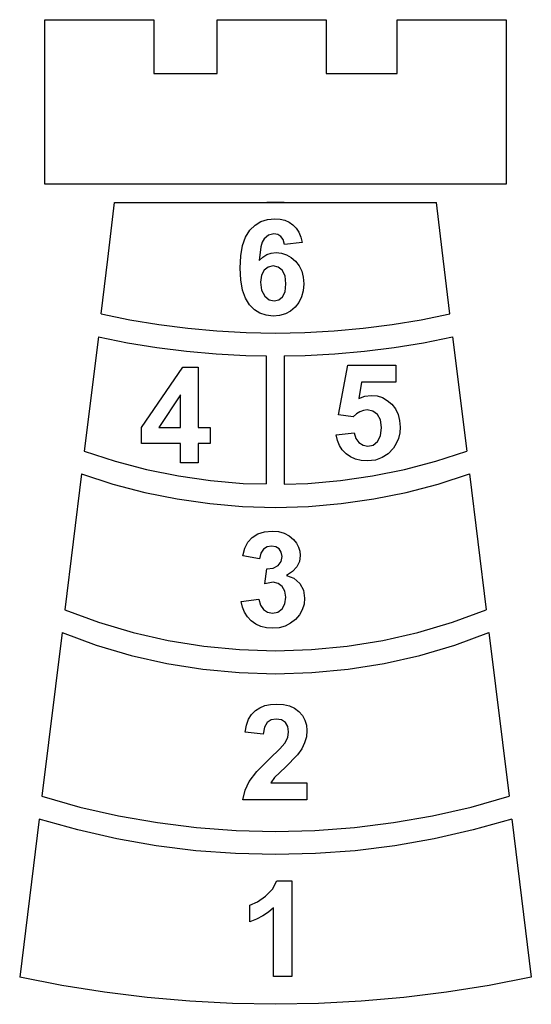
# Model space of a CAD drawing. Extents: x -554 to 554, y -1067 to 1067.
import ezdxf

# ---------------------------------------------------------------- set-up
doc = ezdxf.new("R2010")
doc.units = 0
doc.layers.get('0').update_dxf_attribs({"linetype": 'CONTINUOUS'})

msp = doc.modelspace()

# ---------------------------------------------------------------- linework, layer by layer
for p, q in [((-500, 1066.8), (-263.5, 1066.8)), ((-263.5, 1066.8), (-263.5, 950.3)), ((-500, 710.2), (-500, 1066.8)), ((-126.6, 1066.8), (109.9, 1066.8)), ((-126.6, 950.3), (-126.6, 1066.8)), ((109.9, 1066.8), (109.9, 950.3)), ((263.5, 950.3), (263.5, 1066.8)), ((263.5, 1066.8), (500, 1066.8)), ((500, 1066.8), (500, 710.2)), ((-263.5, 950.3), (-126.6, 950.3)), ((109.9, 950.3), (263.5, 950.3)), ((500, 710.2), (-500, 710.2)), ((-363.3, 547.9), (-348.8, 670.7)), ((-348.8, 670.7), (-18.8, 670.7)), ((0, 670.4), (-18.8, 670.7)), ((-18.8, 670.7), (18.8, 670.7)), ((18.8, 670.7), (0, 670.4)), ((18.8, 670.7), (348.8, 670.7)), ((360.9, 567.7), (348.8, 670.7)), ((-55.6, 610.4), (-44.4, 621.4)), ((-44.4, 621.4), (-31.5, 629.2)), ((-31.5, 629.2), (-17.1, 633.9)), ((-17.1, 633.9), (-1.1, 635.5)), ((-1.1, 635.5), (10.1, 634.7)), ((10.1, 634.7), (20.4, 632.2)), ((20.4, 632.2), (29.6, 628.1)), ((29.6, 628.1), (37.8, 622.3)), ((37.8, 622.3), (44.8, 615)), ((-64.8, 595.9), (-55.6, 610.4)), ((-15.1, 600.2), (-24.7, 591.7)), ((-3.5, 603), (-15.1, 600.2)), ((5, 601.6), (-3.5, 603)), ((11.8, 597.3), (5, 601.6)), ((44.8, 615), (50.4, 606.2)), ((50.4, 606.2), (54.6, 595.9)), ((-75.3, 555), (-71.4, 577.4)), ((-71.4, 577.4), (-64.8, 595.9)), ((-28.7, 584.6), (-31.8, 574.4)), ((-24.7, 591.7), (-28.7, 584.6)), ((16.6, 590.2), (11.8, 597.3)), ((19.2, 579.9), (16.6, 590.2)), ((57.5, 584.1), (19.2, 579.9)), ((54.6, 595.9), (57.5, 584.1)), ((-76.6, 528.6), (-75.3, 555)), ((-31.8, 574.4), (-35.6, 544.8)), ((-27.8, 552.4), (-19.1, 557.9)), ((-19.1, 557.9), (-9.4, 561.2)), ((-9.4, 561.2), (1.1, 562.3)), ((1.1, 562.3), (13.1, 561.1)), ((13.1, 561.1), (24.1, 557.6)), ((24.1, 557.6), (34.3, 551.7)), ((377.9, 429.3), (360.9, 567.7)), ((-377.9, 429.3), (-363.3, 547.9)), ((-35.6, 544.8), (-27.8, 552.4)), ((34.3, 551.7), (43.6, 543.4)), ((43.6, 543.4), (51.3, 533.3)), ((-75.4, 502.9), (-76.6, 528.6)), ((-30.3, 513.1), (-32.3, 497.8)), ((-24.4, 524.2), (-30.3, 513.1)), ((-15.6, 530.9), (-24.4, 524.2)), ((-5.1, 533.1), (-15.6, 530.9)), ((5.8, 530.8), (-5.1, 533.1)), ((14.6, 523.8), (5.8, 530.8)), ((20.6, 511.7), (14.6, 523.8)), ((51.3, 533.3), (56.8, 521.8)), ((56.8, 521.8), (60.2, 508.9)), ((-71.6, 481), (-75.4, 502.9)), ((-32.3, 497.8), (-30, 480.7)), ((22.5, 494.2), (20.6, 511.7)), ((20.7, 477.4), (22.5, 494.2)), ((61.3, 494.7), (60.1, 479.6)), ((60.2, 508.9), (61.3, 494.7)), ((-65.3, 463.1), (-71.6, 481)), ((-30, 480.7), (-23.4, 468)), ((15.2, 466.1), (20.7, 477.4)), ((60.1, 479.6), (56.6, 466.1)), ((-56.5, 449), (-65.3, 463.1)), ((-45.7, 438.3), (-56.5, 449)), ((-23.4, 468), (-13.9, 460.1)), ((-13.9, 460.1), (-3.1, 457.5)), ((-3.1, 457.5), (7, 459.6)), ((7, 459.6), (15.2, 466.1)), ((50.8, 454.2), (42.7, 443.8)), ((56.6, 466.1), (50.8, 454.2)), ((-377.9, 429.3), (-315.7, 416.6)), ((-33.6, 430.7), (-45.7, 438.3)), ((-20, 426.2), (-33.6, 430.7)), ((21.4, 429.5), (8.8, 425.9)), ((32.7, 435.4), (21.4, 429.5)), ((42.7, 443.8), (32.7, 435.4)), ((315.7, 416.6), (377.9, 429.3)), ((-315.7, 416.6), (-253, 406.3)), ((-253, 406.3), (-190.1, 398.2)), ((-5.1, 424.7), (-20, 426.2)), ((8.8, 425.9), (-5.1, 424.7)), ((190.1, 398.2), (253, 406.3)), ((253, 406.3), (315.7, 416.6)), ((-190.1, 398.2), (-126.9, 392.5)), ((-126.9, 392.5), (-63.5, 389)), ((-63.5, 389), (0, 387.8)), ((0, 387.8), (63.5, 389)), ((63.5, 389), (126.9, 392.5)), ((126.9, 392.5), (190.1, 398.2)), ((-384, 379.6), (-414.4, 132)), ((-384, 379.6), (-320.7, 366.9)), ((-320.7, 366.9), (-257.1, 356.5)), ((257.1, 356.5), (320.7, 366.9)), ((320.7, 366.9), (384, 379.6)), ((384, 379.6), (414.4, 132)), ((-257.1, 356.5), (-193.1, 348.3)), ((-193.1, 348.3), (-128.9, 342.5)), ((-128.9, 342.5), (-64.5, 339)), ((64.5, 339), (128.9, 342.5)), ((128.9, 342.5), (193.1, 348.3)), ((193.1, 348.3), (257.1, 356.5)), ((-64.5, 339), (-20, 338.2)), ((-20, 338.2), (-20, 60.7)), ((18.8, 338.2), (64.5, 339)), ((18.8, 338.2), (18.8, 60.6)), ((-290.2, 182.9), (-200.6, 314.1)), ((-200.6, 314.1), (-167.4, 314.1)), ((-167.4, 314.1), (-167.4, 183.1)), ((136.2, 210.6), (156.5, 318.1)), ((156.5, 318.1), (261.1, 318.1)), ((261.1, 318.1), (261.1, 281.1)), ((186.5, 281.1), (180.3, 246)), ((261.1, 281.1), (186.5, 281.1)), ((-205.7, 253.6), (-253.1, 183.1)), ((-205.7, 183.1), (-205.7, 253.6)), ((180.3, 246), (193.6, 251)), ((193.6, 251), (207.3, 252.6)), ((207.3, 252.6), (220, 251.4)), ((220, 251.4), (231.6, 247.8)), ((231.6, 247.8), (242.3, 241.8)), ((242.3, 241.8), (251.9, 233.5)), ((182.7, 217.3), (175.3, 212.6)), ((190.5, 220.1), (182.7, 217.3)), ((198.8, 221.1), (190.5, 220.1)), ((211.2, 218.7), (198.8, 221.1)), ((221, 211.6), (211.2, 218.7)), ((251.9, 233.5), (260, 223.2)), ((260, 223.2), (265.7, 211.5)), ((168.3, 206), (136.2, 210.6)), ((175.3, 212.6), (168.3, 206)), ((227.4, 199.7), (221, 211.6)), ((229.6, 183), (227.4, 199.7)), ((265.7, 211.5), (269.1, 198.3)), ((269.1, 198.3), (270.3, 183.7)), ((-290.2, 148.3), (-290.2, 182.9)), ((-253.1, 183.1), (-205.7, 183.1)), ((-167.4, 183.1), (-141.7, 183.1)), ((-141.7, 183.1), (-141.7, 148.3)), ((131.4, 167.5), (170.8, 171.6)), ((170.8, 171.6), (174.2, 159.6)), ((227.4, 165.3), (229.6, 183)), ((269.3, 171.3), (266.6, 159.6)), ((270.3, 183.7), (269.3, 171.3)), ((134.1, 155.2), (131.4, 167.5)), ((138.5, 144.3), (134.1, 155.2)), ((174.2, 159.6), (180.8, 150.4)), ((180.8, 150.4), (189.8, 144.6)), ((211.4, 145.1), (221, 152.7)), ((221, 152.7), (227.4, 165.3)), ((266.6, 159.6), (261.9, 148.6)), ((-414.4, 132), (-347.4, 110.2)), ((-205.7, 148.3), (-290.2, 148.3)), ((-205.7, 106.7), (-205.7, 148.3)), ((-141.7, 148.3), (-167.4, 148.3)), ((-167.4, 148.3), (-167.4, 106.7)), ((144.8, 134.6), (138.5, 144.3)), ((152.9, 126.3), (144.8, 134.6)), ((189.8, 144.6), (200, 142.6)), ((200, 142.6), (211.4, 145.1)), ((255.5, 138.3), (244.4, 126.3)), ((261.9, 148.6), (255.5, 138.3)), ((347.4, 110.2), (414.4, 132)), ((-347.4, 110.2), (-279.3, 92.2)), ((-167.4, 106.7), (-205.7, 106.7)), ((162.6, 119.6), (152.9, 126.3)), ((173.6, 114.8), (162.6, 119.6)), ((185.9, 111.9), (173.6, 114.8)), ((199.6, 110.9), (185.9, 111.9)), ((216.5, 112.6), (199.6, 110.9)), ((231.4, 117.8), (216.5, 112.6)), ((244.4, 126.3), (231.4, 117.8)), ((279.3, 92.2), (347.4, 110.2)), ((-279.3, 92.2), (-210.3, 78.2)), ((210.3, 78.2), (279.3, 92.2)), ((-420.5, 82.4), (-456.6, -211.8)), ((-420.5, 82.4), (-352.5, 60.4)), ((-210.3, 78.2), (-140.6, 68.2)), ((-140.6, 68.2), (-70.4, 62.1)), ((70.4, 62.1), (140.6, 68.2)), ((140.6, 68.2), (210.3, 78.2)), ((352.5, 60.4), (420.5, 82.4)), ((420.5, 82.4), (456.6, -211.8)), ((-352.5, 60.4), (-283.4, 42.4)), ((-70.4, 62.1), (-20, 60.7)), ((18.8, 60.6), (70.4, 62.1)), ((283.4, 42.4), (352.5, 60.4)), ((-283.4, 42.4), (-213.3, 28.3)), ((-213.3, 28.3), (-142.6, 18.2)), ((142.6, 18.2), (213.3, 28.3)), ((213.3, 28.3), (283.4, 42.4)), ((-142.6, 18.2), (-71.4, 12.1)), ((-71.4, 12.1), (0, 10.1)), ((0, 10.1), (71.4, 12.1)), ((71.4, 12.1), (142.6, 18.2)), ((-23.7, -42.8), (-7.5, -41.2)), ((-7.5, -41.2), (6.4, -42.3)), ((6.4, -42.3), (18.8, -45.8)), ((-59.7, -65.2), (-50.5, -55.2)), ((-50.5, -55.2), (-38.3, -47.6)), ((-38.3, -47.6), (-23.7, -42.8)), ((18.8, -45.8), (29.8, -51.6)), ((29.8, -51.6), (39.3, -59.8)), ((39.3, -59.8), (45.6, -67.6)), ((-71.1, -95.1), (-66.4, -78.3)), ((-66.4, -78.3), (-59.7, -65.2)), ((-25.9, -80.7), (-31.7, -89.4)), ((-18, -75.5), (-25.9, -80.7)), ((-8.6, -73.7), (-18, -75.5)), ((0.6, -75.3), (-8.6, -73.7)), ((7.9, -79.9), (0.6, -75.3)), ((12.5, -87.2), (7.9, -79.9)), ((45.6, -67.6), (50.2, -76)), ((50.2, -76), (52.9, -84.8)), ((52.9, -84.8), (53.8, -94.1)), ((-34.7, -101.3), (-71.1, -95.1)), ((-31.7, -89.4), (-34.7, -101.3)), ((12, -107.6), (14.1, -96.5)), ((14.1, -96.5), (12.5, -87.2)), ((53.8, -94.1), (51.9, -107)), ((-23.3, -155.4), (-18.9, -123.1)), ((-18.9, -123.1), (-4.7, -121.6)), ((-4.7, -121.6), (5.6, -116.2)), ((5.6, -116.2), (12, -107.6)), ((46.4, -118.6), (37.1, -128.7)), ((51.9, -107), (46.4, -118.6)), ((37.1, -128.7), (24.1, -137.5)), ((24.1, -137.5), (40, -143.7)), ((40, -143.7), (52.4, -154.6)), ((-5.1, -152.4), (-23.3, -155.4)), ((5.6, -154.6), (-5.1, -152.4)), ((14.5, -161.2), (5.6, -154.6)), ((20.5, -171.5), (14.5, -161.2)), ((52.4, -154.6), (60.4, -169.2)), ((60.4, -169.2), (63.1, -186.5)), ((-74.1, -193.7), (-35.8, -189.1)), ((-35.8, -189.1), (-32.4, -202)), ((20.4, -199), (22.5, -184.8)), ((22.5, -184.8), (20.5, -171.5)), ((63.1, -186.5), (61.8, -199.6)), ((-456.6, -211.8), (-383.4, -238.7)), ((-71.7, -206.1), (-74.1, -193.7)), ((-67.3, -217.3), (-71.7, -206.1)), ((-32.4, -202), (-25.9, -211.5)), ((-25.9, -211.5), (-17.1, -217.3)), ((4.8, -216.9), (14.1, -209.9)), ((14.1, -209.9), (20.4, -199)), ((58.1, -211.7), (51.9, -222.8)), ((61.8, -199.6), (58.1, -211.7)), ((383.4, -238.7), (456.6, -211.8)), ((-61, -227.2), (-67.3, -217.3)), ((-52.7, -235.9), (-61, -227.2)), ((-17.1, -217.3), (-6.5, -219.2)), ((-6.5, -219.2), (4.8, -216.9)), ((43.2, -232.9), (32.7, -241.2)), ((51.9, -222.8), (43.2, -232.9)), ((-383.4, -238.7), (-308.6, -260.9)), ((-42.9, -242.9), (-52.7, -235.9)), ((-31.9, -248), (-42.9, -242.9)), ((-19.6, -251), (-31.9, -248)), ((-6.2, -252), (-19.6, -251)), ((8, -250.8), (-6.2, -252)), ((20.9, -247.2), (8, -250.8)), ((32.7, -241.2), (20.9, -247.2)), ((308.6, -260.9), (383.4, -238.7)), ((-462.7, -261.4), (-506.3, -616)), ((-462.7, -261.4), (-388.5, -288.4)), ((-308.6, -260.9), (-232.6, -278.2)), ((232.6, -278.2), (308.6, -260.9)), ((388.5, -288.4), (462.7, -261.4)), ((462.7, -261.4), (506.3, -616)), ((-388.5, -288.4), (-312.7, -310.7)), ((-232.6, -278.2), (-155.6, -290.6)), ((-155.6, -290.6), (-78, -298.1)), ((-78, -298.1), (0, -300.6)), ((0, -300.6), (78, -298.1)), ((78, -298.1), (155.6, -290.6)), ((155.6, -290.6), (232.6, -278.2)), ((312.7, -310.7), (388.5, -288.4)), ((-312.7, -310.7), (-235.6, -328.1)), ((235.6, -328.1), (312.7, -310.7)), ((-235.6, -328.1), (-157.6, -340.6)), ((-157.6, -340.6), (-79, -348.1)), ((79, -348.1), (157.6, -340.6)), ((157.6, -340.6), (235.6, -328.1)), ((-79, -348.1), (0, -350.6)), ((0, -350.6), (79, -348.1)), ((-43.7, -430.3), (-33.9, -424.1)), ((-33.9, -424.1), (-22.8, -419.6)), ((-22.8, -419.6), (-10.6, -416.9)), ((-10.6, -416.9), (2.7, -416.1)), ((2.7, -416.1), (17.2, -417.1)), ((17.2, -417.1), (30, -420.2)), ((30, -420.2), (41.2, -425.3)), ((41.2, -425.3), (50.8, -432.5)), ((-58.6, -449.1), (-52.1, -438.6)), ((-52.1, -438.6), (-43.7, -430.3)), ((50.8, -432.5), (58.4, -441.3)), ((58.4, -441.3), (63.9, -451)), ((-65.9, -477.2), (-63.2, -462)), ((-63.2, -462), (-58.6, -449.1)), ((-23.7, -466.3), (-26.4, -481.1)), ((-18, -456.3), (-23.7, -466.3)), ((-9.4, -450.7), (-18, -456.3)), ((1.8, -448.9), (-9.4, -450.7)), ((12.9, -450.7), (1.8, -448.9)), ((21.4, -456), (12.9, -450.7)), ((26.7, -464.6), (21.4, -456)), ((28.5, -476.3), (26.7, -464.6)), ((63.9, -451), (67.1, -461.8)), ((67.1, -461.8), (68.2, -473.5)), ((-26.4, -481.1), (-65.9, -477.2)), ((20.3, -500.6), (26.5, -488.4)), ((26.5, -488.4), (28.5, -476.3)), ((67, -487.1), (63.2, -500.1)), ((68.2, -473.5), (67, -487.1)), ((9.1, -513.5), (20.3, -500.6)), ((63.2, -500.1), (56.8, -513)), ((-12.5, -534.4), (9.1, -513.5)), ((47.4, -526.5), (21.5, -552.8)), ((56.8, -513), (47.4, -526.5)), ((-40.2, -562.2), (-12.5, -534.4)), ((21.5, -552.8), (-2.3, -575.6)), ((-57, -583.9), (-40.2, -562.2)), ((-2.3, -575.6), (-10.4, -586.6)), ((-66, -603.1), (-57, -583.9)), ((-10.4, -586.6), (68.2, -586.6)), ((68.2, -586.6), (68.2, -623.4)), ((-506.3, -616), (-423.9, -639.3)), ((-70.5, -623.4), (-66, -603.1)), ((423.9, -639.3), (506.3, -616)), ((-423.9, -639.3), (-340.4, -658.3)), ((68.2, -623.4), (-70.5, -623.4)), ((340.4, -658.3), (423.9, -639.3)), ((-340.4, -658.3), (-256, -673.2)), ((256, -673.2), (340.4, -658.3)), ((-512.4, -665.7), (-554.5, -1007.9)), ((-428.5, -689), (-512.4, -665.7)), ((-256, -673.2), (-171, -683.9)), ((171, -683.9), (256, -673.2)), ((512.4, -665.7), (428.5, -689)), ((512.4, -665.7), (554.5, -1007.9)), ((-343.8, -708.2), (-428.5, -689)), ((-171, -683.9), (-85.6, -690.3)), ((-85.6, -690.3), (0, -692.4)), ((0, -692.4), (85.6, -690.3)), ((85.6, -690.3), (171, -683.9)), ((428.5, -689), (343.8, -708.2)), ((-258.5, -723.2), (-343.8, -708.2)), ((-172.6, -733.9), (-258.5, -723.2)), ((258.5, -723.2), (172.6, -733.9)), ((343.8, -708.2), (258.5, -723.2)), ((-86.4, -740.3), (-172.6, -733.9)), ((0, -742.4), (-86.4, -740.3)), ((86.4, -740.3), (0, -742.4)), ((172.6, -733.9), (86.4, -740.3)), ((-6.4, -817.3), (3.2, -799.6)), ((3.2, -799.6), (35.4, -799.6)), ((35.4, -799.6), (35.4, -1006.9)), ((-21.7, -832.6), (-6.4, -817.3)), ((-55.3, -851.8), (-39.2, -844.5)), ((-55.3, -887.8), (-55.3, -851.8)), ((-39.2, -844.5), (-21.7, -832.6)), ((-15.5, -867.2), (-27.8, -875.4)), ((-4.2, -857.8), (-15.5, -867.2)), ((-4.2, -1006.9), (-4.2, -857.8)), ((-41.1, -882.2), (-55.3, -887.8)), ((-27.8, -875.4), (-41.1, -882.2)), ((-462.9, -1025.9), (-554.5, -1007.9)), ((35.4, -1006.9), (-4.2, -1006.9)), ((554.5, -1007.9), (462.9, -1025.9)), ((-370.9, -1040.6), (-462.9, -1025.9)), ((-278.5, -1052.1), (-370.9, -1040.6)), ((370.9, -1040.6), (278.5, -1052.1)), ((462.9, -1025.9), (370.9, -1040.6)), ((-185.8, -1060.3), (-278.5, -1052.1)), ((-92.9, -1065.2), (-185.8, -1060.3)), ((0, -1066.8), (-92.9, -1065.2)), ((92.9, -1065.2), (0, -1066.8)), ((185.8, -1060.3), (92.9, -1065.2)), ((278.5, -1052.1), (185.8, -1060.3))]:
    msp.add_line(p, q)

doc.saveas('drawing.dxf')
